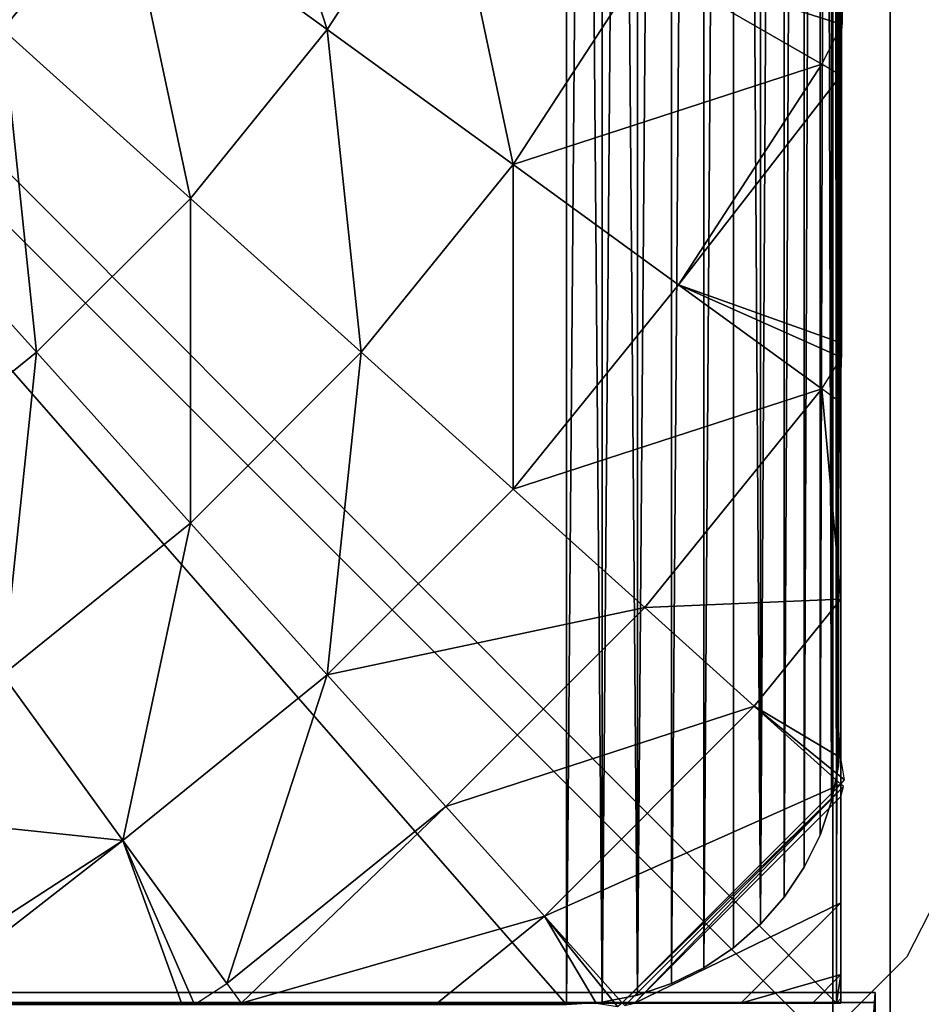
# Model space of a CAD drawing. Units: inches. Extents: x -231 to 462, y -139 to 518.
# Drawn here: x 22 to 24, y 364 to 366 of the extents above; entities that cross this region are included whole.
import ezdxf

# ---------------------------------------------------------------- set-up
doc = ezdxf.new("R2010")
doc.units = ezdxf.units.IN
doc.header["$MEASUREMENT"] = 0
doc.layers.get('0').update_dxf_attribs({"true_color": 0xffffff})
for name, color, linetype, true_color in [('element', 7, 'Continuous', 0xcc6600), ('foundations', 7, 'Continuous', 0x9fa3a3), ('kapsle', 7, 'Continuous', 0xffffff), ('konstrukcja', 7, 'Continuous', 0xd3d2ce)]:
    doc.layers.add(name, color=color, linetype=linetype, true_color=true_color)
doc.layers.add('strefa', color=40, linetype='Continuous')

# ---------------------------------------------------------------- blocks, each defined once
blk = doc.blocks.new('Group_17')
at = {"color": 254, "true_color": 0xe2e2e2}
mesh = blk.add_polyface(dxfattribs=at)
corners = [(5, 71.4977), (0, -0.52), (0, 71.4977), (5, -0.52)]
mesh.append_faces([[corners[k] for k in face] for face in [(0, 1, 2), (1, 0, 3)]], dxfattribs={"vtx0": -1, "color": 254})
mesh = blk.add_polyface(dxfattribs=at)
corners = [(5, -0.52, 2), (0, 71.4977, 2), (0, -0.52, 2), (5, 71.4977, 2)]
mesh.append_faces([[corners[k] for k in face] for face in [(0, 1, 2), (1, 0, 3)]], dxfattribs={"vtx0": -1, "color": 254})
mesh = blk.add_polyface(dxfattribs=at)
corners = [(0, 71.4977, 2), (5, 71.4977), (0, 71.4977), (5, 71.4977, 2)]
mesh.append_faces([[corners[k] for k in face] for face in [(0, 1, 2), (1, 0, 3)]], dxfattribs={"vtx0": -1, "color": 254})
mesh = blk.add_polyface(dxfattribs=at)
corners = [(5, 71.4977), (5, -0.52, 2), (5, -0.52), (5, 71.4977, 2)]
mesh.append_faces([[corners[k] for k in face] for face in [(0, 1, 2), (1, 0, 3)]], dxfattribs={"vtx0": -1, "color": 254})
blk = doc.blocks.new('Group_27')
at = {"color": 254, "true_color": 0xe2e2e2}
mesh = blk.add_polyface(dxfattribs=at)
corners = [(71.5076, 4), (-0.504, -1), (-0.504, 4), (71.5076, -1)]
mesh.append_faces([[corners[k] for k in face] for face in [(0, 1, 2), (1, 0, 3)]], dxfattribs={"vtx0": -1, "color": 254})
mesh = blk.add_polyface(dxfattribs=at)
corners = [(71.5076, -1, 2), (-0.504, 4, 2), (-0.504, -1, 2), (71.5076, 4, 2)]
mesh.append_faces([[corners[k] for k in face] for face in [(0, 1, 2), (1, 0, 3)]], dxfattribs={"vtx0": -1, "color": 254})
mesh = blk.add_polyface(dxfattribs=at)
corners = [(-0.504, 4, 2), (-0.504, -1), (-0.504, -1, 2), (-0.504, 4)]
mesh.append_faces([[corners[k] for k in face] for face in [(0, 1, 2), (1, 0, 3)]], dxfattribs={"vtx0": -1, "color": 254})
blk = doc.blocks.new('Group_31')
at = {"layer": 'konstrukcja'}
for name, p in [('Group_27', (6.4273, 79.298, 5)), ('Group_17', (1, 6.8965, 5))]:
    blk.add_blockref(name, p, dxfattribs=at)
blk = doc.blocks.new('Group_32')
at = {"color": 254, "true_color": 0xe2e2e2}
blk.add_blockref('Group_31', (0.5727, 0.1035), dxfattribs=at)
at = {"layer": 'element', "color": 250, "true_color": 0x1c1c1c}
mesh = blk.add_polyface(dxfattribs=at)
corners = [(84, 78.4, 7), (78.4, 6.6, 7), (78.4, 78.4, 7), (84, 6.6, 7), (78.4, 84, 7), (6.6, 78.4, 7), (6.6, 84, 7), (6.6, 6.6, 7), (6.6, 1, 7), (78.4, 1, 7), (1, 6.6, 7), (1, 78.4, 7)]
mesh.append_faces([[corners[k] for k in face] for face in [(1, 0, 3), (4, 5, 6), (5, 10, 11)]], dxfattribs={"vtx0": -1, "color": 250})
mesh.append_faces([[corners[k] for k in face] for face in [(0, 1, 2), (7, 4, 8), (8, 4, 9), (9, 2, 1), (10, 5, 7)]], dxfattribs={"vtx0": -1, "vtx1": -1, "color": 250})
mesh.append_faces([[corners[k] for k in face] for face in [(5, 4, 7)]], dxfattribs={"vtx0": -1, "vtx1": -1, "vtx2": -1, "color": 250})
mesh.append_faces([[corners[k] for k in face] for face in [(9, 4, 2)]], dxfattribs={"vtx0": -1, "vtx2": -1, "color": 250})
mesh = blk.add_polyface(dxfattribs=at)
corners = [(84, 6.6, 8.5074), (78.4, 78.4, 8.5074), (78.4, 6.6, 8.5074), (84, 78.4, 8.5074), (78.4, 1, 8.5074), (6.6, 6.6, 8.5074), (6.6, 1, 8.5074), (6.6, 78.4, 8.5074), (6.6, 84, 8.5074), (78.4, 84, 8.5074), (1, 78.4, 8.5074), (1, 6.6, 8.5074)]
mesh.append_faces([[corners[k] for k in face] for face in [(1, 0, 3), (4, 5, 6), (5, 10, 11)]], dxfattribs={"vtx0": -1, "color": 250})
mesh.append_faces([[corners[k] for k in face] for face in [(0, 1, 2), (7, 4, 8), (8, 4, 9), (9, 2, 1), (10, 5, 7)]], dxfattribs={"vtx0": -1, "vtx1": -1, "color": 250})
mesh.append_faces([[corners[k] for k in face] for face in [(5, 4, 7)]], dxfattribs={"vtx0": -1, "vtx1": -1, "vtx2": -1, "color": 250})
mesh.append_faces([[corners[k] for k in face] for face in [(9, 4, 2)]], dxfattribs={"vtx0": -1, "vtx2": -1, "color": 250})
mesh = blk.add_polyface(dxfattribs=at)
corners = [(6.6, 84, 8.5074), (6.6, 78.4, 7), (6.6, 78.4, 8.5074), (6.6, 84, 7)]
mesh.append_faces([[corners[k] for k in face] for face in [(0, 1, 2), (1, 0, 3)]], dxfattribs={"vtx0": -1, "color": 250})
blk = doc.blocks.new('podest_kwadrat_1')
at = {"layer": 'konstrukcja'}
blk.add_blockref('Group_32', (-1, -1, -0.0454), dxfattribs=at)
blk = doc.blocks.new('Group_77')
at = {"layer": 'element', "color": 1, "true_color": 0xff0000}
mesh = blk.add_polyface(dxfattribs=at)
corners = [(5.3629, 3.9981, 72), (0.3629, 3.9981), (5.3629, 3.9981), (0.3629, 3.9981, 72)]
mesh.append_faces([[corners[k] for k in face] for face in [(0, 1, 2), (1, 0, 3)]], dxfattribs={"vtx0": -1, "color": 1})
mesh = blk.add_polyface(dxfattribs=at)
corners = [(5.3629, 0), (0.3629, 3.9981), (0.3629, 0), (5.3629, 3.9981)]
mesh.append_faces([[corners[k] for k in face] for face in [(0, 1, 2), (1, 0, 3)]], dxfattribs={"vtx0": -1, "color": 1})
mesh = blk.add_polyface(dxfattribs=at)
corners = [(5.3629, 3.9981, 72), (5.3629, 0), (5.3629, 0, 72), (5.3629, 3.9981)]
mesh.append_faces([[corners[k] for k in face] for face in [(0, 1, 2), (1, 0, 3)]], dxfattribs={"vtx0": -1, "color": 1})
mesh = blk.add_polyface(dxfattribs=at)
corners = [(0.3629, 0, 72), (5.3629, 0), (0.3629, 0), (5.3629, 0, 72)]
mesh.append_faces([[corners[k] for k in face] for face in [(0, 1, 2), (1, 0, 3)]], dxfattribs={"vtx0": -1, "color": 1})
blk = doc.blocks.new('Group_76')
at = {"layer": 'element'}
blk.add_blockref('Group_77', (102.6371, 167.5), dxfattribs=at)
blk = doc.blocks.new('Group_92')
at = {"color": 251, "true_color": 0x565656}
mesh = blk.add_polyface(dxfattribs=at)
corners = [(40, 40), (0, 0), (0, 40), (40, 0)]
mesh.append_faces([[corners[k] for k in face] for face in [(0, 1, 2), (1, 0, 3)]], dxfattribs={"vtx0": -1, "color": 251})
mesh = blk.add_polyface(dxfattribs=at)
corners = [(28.3021, 11.6979, 35), (11.6979, 28.3021, 35), (11.6979, 11.6979, 35), (28.3021, 28.3021, 35)]
mesh.append_faces([[corners[k] for k in face] for face in [(0, 1, 2), (1, 0, 3)]], dxfattribs={"vtx0": -1, "color": 251})
blk = doc.blocks.new('Group_11')
mesh = blk.add_polyface()
corners = [(0.0144, 0.0062, 0), (0.0003, 7.987, 0), (0.0003, 0.0204, 0), (0.0195, 8.0062, 0), (7.9922, 0.0062, 0), (7.9871, 8.0062, 0), (8.0003, 7.993, 0), (8.0003, 0.0142, 0)]
mesh.append_faces([[corners[k] for k in face] for face in [(0, 1, 2), (6, 4, 7)]], dxfattribs={"vtx0": -1})
mesh.append_faces([[corners[k] for k in face] for face in [(1, 0, 3), (3, 4, 5), (5, 4, 6)]], dxfattribs={"vtx0": -1, "vtx1": -1})
mesh.append_faces([[corners[k] for k in face] for face in [(3, 0, 4)]], dxfattribs={"vtx0": -1, "vtx2": -1})
at = {"color": 18, "true_color": 0x000000}
mesh = blk.add_polyface(dxfattribs=at)
corners = [(8.0003, 0.058, 0.5901), (8.0003, 7.993, 0), (8.0003, 0.0142, 0), (8.0003, 0.1888, 1.1747), (8.0003, 0.3825, 1.6867), (8.0003, 0.4528, 1.8247), (8.0003, 0.7418, 2.2991), (8.0003, 1.0997, 2.7418), (8.0003, 1.1109, 2.7538), (8.0011, 1.182, 2.826), (8.0003, 1.2087, 2.8516), (8.0003, 1.696, 3.2609), (8.0003, 1.7318, 3.2859), (8.0024, 1.7888, 3.3229), (8.0003, 1.8151, 3.34), (8.0003, 2.2241, 3.5696), (8.0003, 2.6459, 3.7566), (8.0032, 2.704, 3.7788), (8.0027, 2.7147, 3.7829), (8.0003, 2.7334, 3.7901), (8.0003, 3.1541, 3.8992), (8.0003, 3.5836, 3.9664), (8.0003, 4.0037, 3.9885), (8.0003, 4.4238, 3.9664), (8.0003, 4.8533, 3.8992), (8.0003, 5.2896, 3.7861), (8.0013, 5.2978, 3.7829), (8.0016, 5.3018, 3.7814), (8.0003, 5.3285, 3.7711), (8.0003, 5.7832, 3.5696), (8.0003, 6.2227, 3.3229), (8.0003, 6.3113, 3.2609), (8.0003, 6.8285, 2.8265), (8.0003, 6.9076, 2.7418), (8.0003, 7.2656, 2.2991), (8.0003, 7.5856, 1.7737), (8.0024, 7.5995, 1.7465), (8.0018, 7.604, 1.7377), (8.0003, 7.6102, 1.7255), (8.0003, 7.8186, 1.1747), (8.0003, 7.9494, 0.5901)]
mesh.append_faces([[corners[k] for k in face] for face in [(0, 1, 2), (1, 39, 40)]], dxfattribs={"vtx0": -1, "color": 18})
mesh.append_faces([[corners[k] for k in face] for face in [(1, 0, 3), (1, 3, 4), (1, 4, 5), (1, 5, 6), (1, 6, 7), (1, 7, 8), (1, 8, 9), (1, 9, 10), (1, 10, 11), (1, 11, 12), (1, 12, 13), (1, 13, 14), (1, 14, 15), (1, 15, 16), (1, 16, 17), (1, 17, 18), (1, 18, 19), (1, 19, 20), (1, 20, 21), (1, 21, 22), (1, 22, 23), (1, 23, 24), (1, 24, 25), (1, 25, 26), (1, 26, 27), (1, 27, 28), (1, 28, 29), (1, 29, 30), (1, 30, 31), (1, 31, 32), (1, 32, 33), (1, 33, 34), (1, 34, 35), (1, 35, 36), (1, 36, 37), (1, 37, 38), (1, 38, 39)]], dxfattribs={"vtx0": -1, "vtx2": -1, "color": 18})
mesh = blk.add_polyface(dxfattribs=at)
corners = [(6.4734, 1.7795, 4.574), (6.2908, 2.3417, 4.8964), (6.1045, 2.1117, 4.8964), (6.6924, 2.0499, 4.574)]
mesh.append_faces([[corners[k] for k in face] for face in [(0, 1, 2), (1, 0, 3)]], dxfattribs={"vtx0": -1, "color": 18})
mesh = blk.add_polyface(dxfattribs=at)
corners = [(7.0645, 1.7795, 4.2015), (6.8819, 2.3417, 4.574), (6.6924, 2.0499, 4.574), (7.2803, 2.1117, 4.2015)]
mesh.append_faces([[corners[k] for k in face] for face in [(0, 1, 2), (1, 0, 3)]], dxfattribs={"vtx0": -1, "color": 18})
mesh = blk.add_polyface(dxfattribs=at)
corners = [(8.0024, 1.7888, 3.3229), (7.6427, 1.9024, 3.7829), (7.9653, 1.7162, 3.3229), (8.0003, 1.8151, 3.34), (8.0003, 2.2241, 3.5696), (7.8424, 2.2944, 3.7829)]
mesh.append_faces([[corners[k] for k in face] for face in [(0, 1, 2), (1, 4, 5)]], dxfattribs={"vtx0": -1, "color": 18})
mesh.append_faces([[corners[k] for k in face] for face in [(1, 0, 3), (1, 3, 4)]], dxfattribs={"vtx0": -1, "vtx2": -1, "color": 18})
mesh = blk.add_polyface(dxfattribs=at)
corners = [(7.4032, 1.5335, 3.7829), (7.2803, 2.1117, 4.2015), (7.0645, 1.7795, 4.2015), (7.6427, 1.9024, 3.7829)]
mesh.append_faces([[corners[k] for k in face] for face in [(0, 1, 2), (1, 0, 3)]], dxfattribs={"vtx0": -1, "color": 18})
mesh = blk.add_polyface(dxfattribs=at)
corners = [(6.8153, 1.4717, 4.2015), (6.6924, 2.0499, 4.574), (6.4734, 1.7795, 4.574), (7.0645, 1.7795, 4.2015)]
mesh.append_faces([[corners[k] for k in face] for face in [(0, 1, 2), (1, 0, 3)]], dxfattribs={"vtx0": -1, "color": 18})
mesh = blk.add_polyface(dxfattribs=at)
corners = [(7.9653, 1.7162, 3.3229), (7.4032, 1.5335, 3.7829), (7.7045, 1.3146, 3.3229), (7.6427, 1.9024, 3.7829)]
mesh.append_faces([[corners[k] for k in face] for face in [(0, 1, 2), (1, 0, 3)]], dxfattribs={"vtx0": -1, "color": 18})
mesh = blk.add_polyface(dxfattribs=at)
corners = [(6.5352, 1.1917, 4.2015), (6.4734, 1.7795, 4.574), (6.2274, 1.5335, 4.574), (6.8153, 1.4717, 4.2015)]
mesh.append_faces([[corners[k] for k in face] for face in [(0, 1, 2), (1, 0, 3)]], dxfattribs={"vtx0": -1, "color": 18})
mesh = blk.add_polyface(dxfattribs=at)
corners = [(7.1263, 1.1917, 3.7829), (7.0645, 1.7795, 4.2015), (6.8153, 1.4717, 4.2015), (7.4032, 1.5335, 3.7829)]
mesh.append_faces([[corners[k] for k in face] for face in [(0, 1, 2), (1, 0, 3)]], dxfattribs={"vtx0": -1, "color": 18})
mesh = blk.add_polyface(dxfattribs=at)
corners = [(8.0011, 1.182, 2.826), (7.7045, 1.3146, 3.3229), (7.9653, 1.1251, 2.8265), (8.0003, 1.2087, 2.8516), (8.0003, 1.696, 3.2609), (7.9653, 1.7162, 3.3229)]
mesh.append_faces([[corners[k] for k in face] for face in [(0, 1, 2), (1, 4, 5)]], dxfattribs={"vtx0": -1, "color": 18})
mesh.append_faces([[corners[k] for k in face] for face in [(1, 0, 3), (1, 3, 4)]], dxfattribs={"vtx0": -1, "vtx2": -1, "color": 18})
mesh = blk.add_polyface(dxfattribs=at)
corners = [(6.2274, 0.9424, 4.2015), (6.2274, 1.5335, 4.574), (5.957, 1.3146, 4.574), (6.5352, 1.1917, 4.2015)]
mesh.append_faces([[corners[k] for k in face] for face in [(0, 1, 2), (1, 0, 3)]], dxfattribs={"vtx0": -1, "color": 18})
mesh = blk.add_polyface(dxfattribs=at)
corners = [(7.4032, 0.9424, 3.3229), (7.4032, 1.5335, 3.7829), (7.1263, 1.1917, 3.7829), (7.7045, 1.3146, 3.3229)]
mesh.append_faces([[corners[k] for k in face] for face in [(0, 1, 2), (1, 0, 3)]], dxfattribs={"vtx0": -1, "color": 18})
mesh = blk.add_polyface(dxfattribs=at)
corners = [(6.8153, 0.8806, 3.7829), (6.8153, 1.4717, 4.2015), (6.5352, 1.1917, 4.2015), (7.1263, 1.1917, 3.7829)]
mesh.append_faces([[corners[k] for k in face] for face in [(0, 1, 2), (1, 0, 3)]], dxfattribs={"vtx0": -1, "color": 18})
mesh = blk.add_polyface(dxfattribs=at)
corners = [(7.9653, 1.1251, 2.8265), (7.4032, 0.9424, 3.3229), (7.6427, 0.7267, 2.8265), (7.7045, 1.3146, 3.3229)]
mesh.append_faces([[corners[k] for k in face] for face in [(0, 1, 2), (1, 0, 3)]], dxfattribs={"vtx0": -1, "color": 18})
mesh = blk.add_polyface(dxfattribs=at)
corners = [(6.4734, 0.6038, 3.7829), (6.5352, 1.1917, 4.2015), (6.2274, 0.9424, 4.2015), (6.8153, 0.8806, 3.7829)]
mesh.append_faces([[corners[k] for k in face] for face in [(0, 1, 2), (1, 0, 3)]], dxfattribs={"vtx0": -1, "color": 18})
mesh = blk.add_polyface(dxfattribs=at)
corners = [(7.0645, 0.6038, 3.3229), (7.1263, 1.1917, 3.7829), (6.8153, 0.8806, 3.7829), (7.4032, 0.9424, 3.3229)]
mesh.append_faces([[corners[k] for k in face] for face in [(0, 1, 2), (1, 0, 3)]], dxfattribs={"vtx0": -1, "color": 18})
mesh = blk.add_polyface(dxfattribs=at)
corners = [(8.0003, 0.7418, 2.2991), (7.6427, 0.7267, 2.8265), (7.8424, 0.5469, 2.2991), (7.9653, 1.1251, 2.8265), (8.0003, 1.0997, 2.7418)]
mesh.append_faces([[corners[k] for k in face] for face in [(0, 1, 2), (3, 0, 4)]], dxfattribs={"vtx0": -1, "color": 18})
mesh.append_faces([[corners[k] for k in face] for face in [(1, 0, 3)]], dxfattribs={"vtx0": -1, "vtx1": -1, "color": 18})
mesh = blk.add_polyface(dxfattribs=at)
corners = [(8.0003, 0.5421, 2), (8.0003, 0.7418, 2.2991), (8.0003, 0.4528, 1.8247), (8.0003, 0.7702, 2.3511), (8.0003, 1.0997, 2.7418), (8.0003, 1.0336, 2.6765)]
mesh.append_faces([[corners[k] for k in face] for face in [(0, 1, 2), (4, 3, 5)]], dxfattribs={"vtx0": -1, "color": 18})
mesh.append_faces([[corners[k] for k in face] for face in [(1, 3, 4)]], dxfattribs={"vtx0": -1, "vtx1": -1, "color": 18})
mesh.append_faces([[corners[k] for k in face] for face in [(1, 0, 3)]], dxfattribs={"vtx0": -1, "vtx2": -1, "color": 18})
mesh = blk.add_polyface(dxfattribs=at)
corners = [(7.6427, 0.7267, 2.8265), (7.0645, 0.6038, 3.3229), (7.2803, 0.3642, 2.8265), (7.4032, 0.9424, 3.3229)]
mesh.append_faces([[corners[k] for k in face] for face in [(0, 1, 2), (1, 0, 3)]], dxfattribs={"vtx0": -1, "color": 18})
mesh = blk.add_polyface(dxfattribs=at)
corners = [(6.6924, 0.3024, 3.3229), (6.8153, 0.8806, 3.7829), (6.4734, 0.6038, 3.7829), (7.0645, 0.6038, 3.3229)]
mesh.append_faces([[corners[k] for k in face] for face in [(0, 1, 2), (1, 0, 3)]], dxfattribs={"vtx0": -1, "color": 18})
mesh = blk.add_polyface(dxfattribs=at)
corners = [(8.0066, 0.4129, 1.7465), (7.8424, 0.5469, 2.2991), (8.0001, 0.4049, 1.7465), (8.0003, 0.4528, 1.8247), (8.0003, 0.7418, 2.2991)]
mesh.append_faces([[corners[k] for k in face] for face in [(0, 1, 2), (1, 3, 4)]], dxfattribs={"vtx0": -1, "color": 18})
mesh.append_faces([[corners[k] for k in face] for face in [(1, 0, 3)]], dxfattribs={"vtx0": -1, "vtx2": -1, "color": 18})
mesh = blk.add_polyface(dxfattribs=at)
corners = [(7.8424, 0.5469, 2.2991), (7.2803, 0.3642, 2.8265), (7.4601, 0.1645, 2.2991), (7.6427, 0.7267, 2.8265)]
mesh.append_faces([[corners[k] for k in face] for face in [(0, 1, 2), (1, 0, 3)]], dxfattribs={"vtx0": -1, "color": 18})
mesh = blk.add_polyface(dxfattribs=at)
corners = [(6.6924, 0.3024, 3.3229), (6.1045, 0.3642, 3.7829), (6.2908, 0.0416, 3.3229), (6.4734, 0.6038, 3.7829)]
mesh.append_faces([[corners[k] for k in face] for face in [(0, 1, 2), (1, 0, 3)]], dxfattribs={"vtx0": -1, "color": 18})
mesh = blk.add_polyface(dxfattribs=at)
corners = [(7.0645, 0.6038, 3.3229), (6.8819, 0.0416, 2.8265), (7.2803, 0.3642, 2.8265), (6.6924, 0.3024, 3.3229)]
mesh.append_faces([[corners[k] for k in face] for face in [(0, 1, 2), (1, 0, 3)]], dxfattribs={"vtx0": -1, "color": 18})
mesh = blk.add_polyface(dxfattribs=at)
corners = [(8.0001, 0.4049, 1.7465), (7.4601, 0.1645, 2.2991), (7.602, 0.0069, 1.7465), (7.8424, 0.5469, 2.2991)]
mesh.append_faces([[corners[k] for k in face] for face in [(0, 1, 2), (1, 0, 3)]], dxfattribs={"vtx0": -1, "color": 18})
mesh = blk.add_polyface(dxfattribs=at)
corners = [(8.0003, 0.1888, 1.1747), (7.624, 0.0062, 1.6867), (7.8177, 0.0062, 1.1747), (8.0003, 0.3825, 1.6867), (8.0049, 0.4006, 1.7223), (7.6066, 0.0018, 1.7208), (7.602, 0.0069, 1.7465), (8.0001, 0.4049, 1.7465)]
mesh.append_faces([[corners[k] for k in face] for face in [(0, 1, 2), (6, 4, 7)]], dxfattribs={"vtx0": -1, "color": 18})
mesh.append_faces([[corners[k] for k in face] for face in [(1, 4, 5), (5, 4, 6)]], dxfattribs={"vtx0": -1, "vtx1": -1, "color": 18})
mesh.append_faces([[corners[k] for k in face] for face in [(1, 0, 3), (1, 3, 4)]], dxfattribs={"vtx0": -1, "vtx2": -1, "color": 18})
mesh = blk.add_polyface(dxfattribs=at)
corners = [(8.0003, 0.0281, 0.4181), (8.0003, 0.0142, 0), (8.0003, 0.0062, 0), (8.0003, 0.058, 0.5901), (8.0003, 0.0936, 0.8317), (8.0003, 0.1888, 1.1747), (8.0003, 0.202, 1.2361), (8.0003, 0.3825, 1.6867), (8.0003, 0.352, 1.627)]
mesh.append_faces([[corners[k] for k in face] for face in [(0, 1, 2), (7, 6, 8)]], dxfattribs={"vtx0": -1, "color": 18})
mesh.append_faces([[corners[k] for k in face] for face in [(1, 0, 3), (3, 4, 5), (5, 6, 7)]], dxfattribs={"vtx0": -1, "vtx1": -1, "color": 18})
mesh.append_faces([[corners[k] for k in face] for face in [(3, 0, 4), (5, 4, 6)]], dxfattribs={"vtx0": -1, "vtx2": -1, "color": 18})
mesh = blk.add_polyface(dxfattribs=at)
corners = [(7.4601, 0.1645, 2.2991), (6.9076, 0.0062, 2.7406), (7.2646, 0.0062, 2.2991), (7.2803, 0.3642, 2.8265), (6.8819, 0.0416, 2.8265)]
mesh.append_faces([[corners[k] for k in face] for face in [(0, 1, 2), (1, 3, 4)]], dxfattribs={"vtx0": -1, "color": 18})
mesh.append_faces([[corners[k] for k in face] for face in [(1, 0, 3)]], dxfattribs={"vtx0": -1, "vtx2": -1, "color": 18})
mesh = blk.add_polyface(dxfattribs=at)
corners = [(6.6924, 0.3024, 3.3229), (6.8229, 0.0033, 2.8265), (6.8819, 0.0416, 2.8265), (6.7992, 0.0062, 2.8502), (6.3112, 0.0062, 3.26), (6.2908, 0.0416, 3.3229)]
mesh.append_faces([[corners[k] for k in face] for face in [(0, 1, 2), (4, 0, 5)]], dxfattribs={"vtx0": -1, "color": 18})
mesh.append_faces([[corners[k] for k in face] for face in [(1, 0, 3), (3, 0, 4)]], dxfattribs={"vtx0": -1, "vtx1": -1, "color": 18})
mesh = blk.add_polyface(dxfattribs=at)
corners = [(8.0003, 0.058, 0.5901), (7.8177, 0.0062, 1.1747), (7.9485, 0.0062, 0.5901), (8.0003, 0.1888, 1.1747)]
mesh.append_faces([[corners[k] for k in face] for face in [(0, 1, 2), (1, 0, 3)]], dxfattribs={"vtx0": -1, "color": 18})
mesh = blk.add_polyface(dxfattribs=at)
corners = [(7.4601, 0.1645, 2.2991), (7.5935, 0, 1.7465), (7.602, 0.0069, 1.7465), (7.5542, 0.0062, 1.8236), (7.2646, 0.0062, 2.2991)]
mesh.append_faces([[corners[k] for k in face] for face in [(0, 1, 2), (3, 0, 4)]], dxfattribs={"vtx0": -1, "color": 18})
mesh.append_faces([[corners[k] for k in face] for face in [(1, 0, 3)]], dxfattribs={"vtx0": -1, "vtx1": -1, "color": 18})
mesh = blk.add_polyface(dxfattribs=at)
corners = [(8.0003, 0.058, 0.5901), (7.9922, 0.0062, 0), (8.0003, 0.0142, 0), (7.9485, 0.0062, 0.5901)]
mesh.append_faces([[corners[k] for k in face] for face in [(0, 1, 2), (1, 0, 3)]], dxfattribs={"vtx0": -1, "color": 18})
mesh = blk.add_polyface(dxfattribs=at)
corners = [(0.0581, 0.0062, 0.5901), (7.9922, 0.0062, 0), (0.0144, 0.0062, 0), (7.9485, 0.0062, 0.5901), (0.1888, 0.0062, 1.1747), (7.8177, 0.0062, 1.1747), (0.4001, 0.0062, 1.7329), (7.624, 0.0062, 1.6867), (7.5542, 0.0062, 1.8236), (0.4032, 0.0054, 1.7391), (0.407, 0.0049, 1.7465), (0.4153, 0.0062, 1.7628), (0.5362, 0.0062, 2), (7.2646, 0.0062, 2.2991), (0.7642, 0.0062, 2.3511), (6.9076, 0.0062, 2.7406), (1.0277, 0.0062, 2.6765), (1.1792, 0.0062, 2.8265), (6.8916, 0.0062, 2.7578), (6.7992, 0.0062, 2.8502), (1.3237, 0.0062, 2.9726), (6.3112, 0.0062, 3.26), (1.6491, 0.0062, 3.2361), (1.7853, 0.0062, 3.3229), (6.2682, 0.0062, 3.2901), (6.2176, 0.0044, 3.3229), (6.1943, 0.0062, 3.3381), (2.2235, 0.0062, 3.569), (5.7831, 0.0062, 3.569), (5.3547, 0.0062, 3.7588), (2.6911, 0.0062, 3.7762), (5.303, 0.0036, 3.7786), (2.7051, 0.0055, 3.7816), (5.2918, 0.0042, 3.7829), (2.7087, 0.0058, 3.7829), (5.2758, 0.0062, 3.7891), (2.7121, 0.0062, 3.7842), (3.1536, 0.0062, 3.8987), (4.853, 0.0062, 3.8987), (4.4234, 0.0062, 3.9659), (3.5831, 0.0062, 3.9659), (4.0033, 0.0062, 3.988)]
mesh.append_faces([[corners[k] for k in face] for face in [(0, 1, 2), (39, 40, 41)]], dxfattribs={"vtx0": -1, "color": 18})
mesh.append_faces([[corners[k] for k in face] for face in [(1, 0, 3), (3, 4, 5), (5, 6, 7), (7, 6, 8), (8, 12, 13), (13, 14, 15), (15, 17, 18), (18, 17, 19), (19, 20, 21), (21, 23, 24), (24, 23, 25), (25, 23, 26), (26, 27, 28), (28, 27, 29), (29, 30, 31), (31, 32, 33), (33, 34, 35), (35, 37, 38), (38, 37, 39)]], dxfattribs={"vtx0": -1, "vtx1": -1, "color": 18})
mesh.append_faces([[corners[k] for k in face] for face in [(3, 0, 4), (5, 4, 6), (8, 6, 9), (8, 9, 10), (8, 10, 11), (8, 11, 12), (13, 12, 14), (15, 14, 16), (15, 16, 17), (19, 17, 20), (21, 20, 22), (21, 22, 23), (26, 23, 27), (29, 27, 30), (31, 30, 32), (33, 32, 34), (35, 34, 36), (35, 36, 37), (39, 37, 40)]], dxfattribs={"vtx0": -1, "vtx2": -1, "color": 18})
mesh = blk.add_polyface(dxfattribs=at)
corners = [(7.2646, 0.0062, 2.2991), (7.4644, 0.0062, 2), (7.5542, 0.0062, 1.8236), (7.2363, 0.0062, 2.3511), (6.9076, 0.0062, 2.7406), (6.9728, 0.0062, 2.6765)]
mesh.append_faces([[corners[k] for k in face] for face in [(0, 1, 2), (3, 4, 5)]], dxfattribs={"vtx0": -1, "color": 18})
mesh.append_faces([[corners[k] for k in face] for face in [(1, 0, 3)]], dxfattribs={"vtx0": -1, "vtx1": -1, "color": 18})
mesh.append_faces([[corners[k] for k in face] for face in [(3, 0, 4)]], dxfattribs={"vtx0": -1, "vtx2": -1, "color": 18})
mesh = blk.add_polyface(dxfattribs=at)
corners = [(7.9485, 0.0062, 0.5901), (8.0003, 0.0062, 0), (7.9922, 0.0062, 0), (7.9783, 0.0062, 0.4181), (7.9128, 0.0062, 0.8317), (7.8177, 0.0062, 1.1747), (7.8045, 0.0062, 1.2361), (7.624, 0.0062, 1.6867), (7.6544, 0.0062, 1.627)]
mesh.append_faces([[corners[k] for k in face] for face in [(0, 1, 2), (6, 7, 8)]], dxfattribs={"vtx0": -1, "color": 18})
mesh.append_faces([[corners[k] for k in face] for face in [(1, 0, 3), (3, 0, 4), (4, 5, 6)]], dxfattribs={"vtx0": -1, "vtx1": -1, "color": 18})
mesh.append_faces([[corners[k] for k in face] for face in [(4, 0, 5), (6, 5, 7)]], dxfattribs={"vtx0": -1, "vtx2": -1, "color": 18})
blk = doc.blocks.new('0203')
for p, q in [((3229.9507, 1540.9985), (3229.8401, 1541.1091)), ((3230.0901, 1540.9275), (3229.9507, 1540.9985))]:
    blk.add_line(p, q)

msp = doc.modelspace()

# ---------------------------------------------------------------- block references
at = {"layer": 'element', "extrusion": (0, -1, 3.63615e-13)}
msp.add_blockref('Group_76', (-84.0783, -55.0056, -363.872), dxfattribs=at)
at = {"layer": 'foundations', "color": 251, "true_color": 0x565656}
msp.add_blockref('Group_92', (0, 347.629, -64.841), dxfattribs=at)
at = {"layer": 'kapsle'}
msp.add_blockref('podest_kwadrat_1', (18.349, 286.392, 111.538), dxfattribs=at)
at = {"layer": 'konstrukcja'}
msp.add_blockref('Group_11', (15.8594, 363.8645, 202.1006), dxfattribs=at)
at = {"layer": 'strefa', "rotation": 90}
msp.add_blockref('0203', (1564.9783, -2865.9956), dxfattribs=at)

# ---------------------------------------------------------------- meshes
at = {"color": 254, "true_color": 0xe2e2e2}
mesh = msp.add_polyface(dxfattribs=at)
corners = [(15.8639, 371.4334, -54.971), (15.8596, 364.3681, -54.971), (15.8596, 371.3681, -54.971), (15.8639, 364.3029, -54.971), (15.8767, 371.4976, -54.971), (15.8767, 364.2387, -54.971), (15.8977, 364.1768, -54.971), (15.8977, 371.5595, -54.971), (15.9266, 364.1181, -54.971), (15.9266, 371.6181, -54.971), (15.963, 371.6725, -54.971), (15.963, 364.0638, -54.971), (16.0061, 371.7217, -54.971), (16.0061, 364.0146, -54.971), (16.0553, 371.7648, -54.971), (16.0553, 363.9715, -54.971), (16.1096, 363.9351, -54.971), (16.1096, 371.8012, -54.971), (16.1683, 363.9062, -54.971), (16.1683, 371.8301, -54.971), (16.2302, 363.8852, -54.971), (16.2302, 371.8511, -54.971), (16.2944, 371.8639, -54.971), (16.2944, 363.8724, -54.971), (16.3596, 371.8681, -54.971), (16.3596, 363.8681, -54.971), (23.3596, 363.8681, -54.971), (23.3596, 371.8681, -54.971), (23.4249, 371.8639, -54.971), (23.4249, 363.8724, -54.971), (23.489, 371.8511, -54.971), (23.489, 363.8852, -54.971), (23.551, 371.8301, -54.971), (23.551, 363.9062, -54.971), (23.6096, 371.8012, -54.971), (23.6096, 363.9351, -54.971), (23.664, 371.7648, -54.971), (23.664, 363.9715, -54.971), (23.7132, 364.0146, -54.971), (23.7132, 371.7217, -54.971), (23.7563, 371.6725, -54.971), (23.7563, 364.0638, -54.971), (23.7926, 371.6181, -54.971), (23.7926, 364.1181, -54.971), (23.8216, 371.5595, -54.971), (23.8216, 364.1768, -54.971), (23.8426, 364.2387, -54.971), (23.8426, 371.4976, -54.971), (23.8554, 371.4334, -54.971), (23.8554, 364.3029, -54.971), (23.8596, 364.3681, -54.971), (23.8596, 371.3681, -54.971)]
mesh.append_faces([[corners[k] for k in face] for face in [(0, 1, 2), (50, 48, 51)]], dxfattribs={"vtx0": -1, "color": 254})
mesh.append_faces([[corners[k] for k in face] for face in [(1, 0, 3), (3, 4, 5), (5, 4, 6), (6, 7, 8), (8, 10, 11), (11, 12, 13), (13, 14, 15), (15, 14, 16), (16, 17, 18), (18, 19, 20), (20, 22, 23), (23, 24, 25), (25, 24, 26), (26, 28, 29), (29, 30, 31), (31, 32, 33), (33, 34, 35), (35, 36, 37), (37, 36, 38), (38, 40, 41), (41, 42, 43), (43, 44, 45), (45, 44, 46), (46, 48, 49), (49, 48, 50)]], dxfattribs={"vtx0": -1, "vtx1": -1, "color": 254})
mesh.append_faces([[corners[k] for k in face] for face in [(3, 0, 4), (6, 4, 7), (8, 7, 9), (8, 9, 10), (11, 10, 12), (13, 12, 14), (16, 14, 17), (18, 17, 19), (20, 19, 21), (20, 21, 22), (23, 22, 24), (26, 24, 27), (26, 27, 28), (29, 28, 30), (31, 30, 32), (33, 32, 34), (35, 34, 36), (38, 36, 39), (38, 39, 40), (41, 40, 42), (43, 42, 44), (46, 44, 47), (46, 47, 48)]], dxfattribs={"vtx0": -1, "vtx2": -1, "color": 254})
mesh = msp.add_polyface(dxfattribs=at)
corners = [(23.8596, 371.3681, -54.971), (23.8596, 364.3681, 202.1006), (23.8596, 364.3681, -54.971), (23.8596, 371.3681, 202.1006)]
mesh.append_faces([[corners[k] for k in face] for face in [(0, 1, 2), (1, 0, 3)]], dxfattribs={"vtx0": -1, "color": 254})
mesh = msp.add_polyface(dxfattribs=at)
corners = [(23.8596, 364.3681, -54.971), (23.8554, 364.3029, 202.1006), (23.8554, 364.3029, -54.971), (23.8596, 364.3681, 202.1006)]
mesh.append_faces([[corners[k] for k in face] for face in [(0, 1, 2), (1, 0, 3)]], dxfattribs={"vtx0": -1, "color": 254})
mesh = msp.add_polyface(dxfattribs=at)
corners = [(23.8554, 364.3029, -54.971), (23.8426, 364.2387, 202.1006), (23.8426, 364.2387, -54.971), (23.8554, 364.3029, 202.1006)]
mesh.append_faces([[corners[k] for k in face] for face in [(0, 1, 2), (1, 0, 3)]], dxfattribs={"vtx0": -1, "color": 254})
mesh = msp.add_polyface(dxfattribs=at)
corners = [(23.8426, 364.2387, -54.971), (23.8216, 364.1768, 202.1006), (23.8216, 364.1768, -54.971), (23.8426, 364.2387, 202.1006)]
mesh.append_faces([[corners[k] for k in face] for face in [(0, 1, 2), (1, 0, 3)]], dxfattribs={"vtx0": -1, "color": 254})
mesh = msp.add_polyface(dxfattribs=at)
corners = [(23.7926, 364.1181, -54.971), (23.8216, 364.1768, 202.1006), (23.7926, 364.1181, 202.1006), (23.8216, 364.1768, -54.971)]
mesh.append_faces([[corners[k] for k in face] for face in [(0, 1, 2), (1, 0, 3)]], dxfattribs={"vtx0": -1, "color": 254})
mesh = msp.add_polyface(dxfattribs=at)
corners = [(23.7563, 364.0638, -54.971), (23.7926, 364.1181, 202.1006), (23.7563, 364.0638, 202.1006), (23.7926, 364.1181, -54.971)]
mesh.append_faces([[corners[k] for k in face] for face in [(0, 1, 2), (1, 0, 3)]], dxfattribs={"vtx0": -1, "color": 254})
mesh = msp.add_polyface(dxfattribs=at)
corners = [(23.7563, 364.0638, -54.971), (23.7132, 364.0146, 202.1006), (23.7132, 364.0146, -54.971), (23.7563, 364.0638, 202.1006)]
mesh.append_faces([[corners[k] for k in face] for face in [(0, 1, 2), (1, 0, 3)]], dxfattribs={"vtx0": -1, "color": 254})
mesh = msp.add_polyface(dxfattribs=at)
corners = [(23.7132, 364.0146, 202.1006), (23.664, 363.9715, -54.971), (23.7132, 364.0146, -54.971), (23.664, 363.9715, 202.1006)]
mesh.append_faces([[corners[k] for k in face] for face in [(0, 1, 2), (1, 0, 3)]], dxfattribs={"vtx0": -1, "color": 254})
mesh = msp.add_polyface(dxfattribs=at)
corners = [(23.664, 363.9715, 202.1006), (23.6096, 363.9351, -54.971), (23.664, 363.9715, -54.971), (23.6096, 363.9351, 202.1006)]
mesh.append_faces([[corners[k] for k in face] for face in [(0, 1, 2), (1, 0, 3)]], dxfattribs={"vtx0": -1, "color": 254})
mesh = msp.add_polyface(dxfattribs=at)
corners = [(23.6096, 363.9351, 202.1006), (23.551, 363.9062, -54.971), (23.6096, 363.9351, -54.971), (23.551, 363.9062, 202.1006)]
mesh.append_faces([[corners[k] for k in face] for face in [(0, 1, 2), (1, 0, 3)]], dxfattribs={"vtx0": -1, "color": 254})
mesh = msp.add_polyface(dxfattribs=at)
corners = [(23.551, 363.9062, 202.1006), (23.489, 363.8852, -54.971), (23.551, 363.9062, -54.971), (23.489, 363.8852, 202.1006)]
mesh.append_faces([[corners[k] for k in face] for face in [(0, 1, 2), (1, 0, 3)]], dxfattribs={"vtx0": -1, "color": 254})
mesh = msp.add_polyface(dxfattribs=at)
corners = [(23.489, 363.8852, 202.1006), (23.4249, 363.8724, -54.971), (23.489, 363.8852, -54.971), (23.4249, 363.8724, 202.1006)]
mesh.append_faces([[corners[k] for k in face] for face in [(0, 1, 2), (1, 0, 3)]], dxfattribs={"vtx0": -1, "color": 254})
mesh = msp.add_polyface(dxfattribs=at)
corners = [(23.4249, 363.8724, 202.1006), (23.3596, 363.8681, -54.971), (23.4249, 363.8724, -54.971), (23.3596, 363.8681, 202.1006)]
mesh.append_faces([[corners[k] for k in face] for face in [(0, 1, 2), (1, 0, 3)]], dxfattribs={"vtx0": -1, "color": 254})
at = {"layer": 'element'}
mesh = msp.add_polyface(dxfattribs=at)
corners = [(15.8639, 364.3029, 202.1006), (15.8596, 371.3681, 202.1006), (15.8596, 364.3681, 202.1006), (15.8639, 371.4334, 202.1006), (15.8767, 364.2387, 202.1006), (15.8767, 371.4976, 202.1006), (15.8977, 364.1768, 202.1006), (15.8977, 371.5595, 202.1006), (15.9266, 364.1181, 202.1006), (15.9266, 371.6181, 202.1006), (15.963, 364.0638, 202.1006), (15.963, 371.6725, 202.1006), (16.0061, 364.0146, 202.1006), (16.0061, 371.7217, 202.1006), (16.0553, 363.9715, 202.1006), (16.0553, 371.7648, 202.1006), (16.1096, 363.9351, 202.1006), (16.1096, 371.8012, 202.1006), (16.1683, 371.8301, 202.1006), (16.1683, 363.9062, 202.1006), (16.2302, 363.8852, 202.1006), (16.2302, 371.8511, 202.1006), (16.2944, 371.8639, 202.1006), (16.2944, 363.8724, 202.1006), (16.3596, 363.8681, 202.1006), (16.3596, 371.8681, 202.1006), (23.3596, 363.8681, 202.1006), (23.3596, 371.8681, 202.1006), (23.4249, 363.8724, 202.1006), (23.4249, 371.8639, 202.1006), (23.489, 363.8852, 202.1006), (23.489, 371.8511, 202.1006), (23.551, 371.8301, 202.1006), (23.551, 363.9062, 202.1006), (23.6096, 371.8012, 202.1006), (23.6096, 363.9351, 202.1006), (23.664, 371.7648, 202.1006), (23.664, 363.9715, 202.1006), (23.7132, 364.0146, 202.1006), (23.7132, 371.7217, 202.1006), (23.7563, 371.6725, 202.1006), (23.7563, 364.0638, 202.1006), (23.7926, 371.6181, 202.1006), (23.7926, 364.1181, 202.1006), (23.8216, 371.5595, 202.1006), (23.8216, 364.1768, 202.1006), (23.8426, 371.4976, 202.1006), (23.8426, 364.2387, 202.1006), (23.8554, 371.4334, 202.1006), (23.8554, 364.3029, 202.1006), (23.8596, 371.3681, 202.1006), (23.8596, 364.3681, 202.1006)]
mesh.append_faces([[corners[k] for k in face] for face in [(0, 1, 2), (50, 49, 51)]], dxfattribs={"vtx0": -1})
mesh.append_faces([[corners[k] for k in face] for face in [(1, 0, 3), (3, 4, 5), (5, 6, 7), (7, 8, 9), (9, 10, 11), (11, 12, 13), (13, 14, 15), (15, 16, 17), (17, 16, 18), (18, 20, 21), (21, 20, 22), (22, 24, 25), (25, 26, 27), (27, 28, 29), (29, 30, 31), (31, 30, 32), (32, 33, 34), (34, 35, 36), (36, 38, 39), (39, 38, 40), (40, 41, 42), (42, 43, 44), (44, 45, 46), (46, 47, 48), (48, 49, 50)]], dxfattribs={"vtx0": -1, "vtx1": -1})
mesh.append_faces([[corners[k] for k in face] for face in [(3, 0, 4), (5, 4, 6), (7, 6, 8), (9, 8, 10), (11, 10, 12), (13, 12, 14), (15, 14, 16), (18, 16, 19), (18, 19, 20), (22, 20, 23), (22, 23, 24), (25, 24, 26), (27, 26, 28), (29, 28, 30), (32, 30, 33), (34, 33, 35), (36, 35, 37), (36, 37, 38), (40, 38, 41), (42, 41, 43), (44, 43, 45), (46, 45, 47), (48, 47, 49)]], dxfattribs={"vtx0": -1, "vtx2": -1})

doc.saveas('drawing.dxf')
